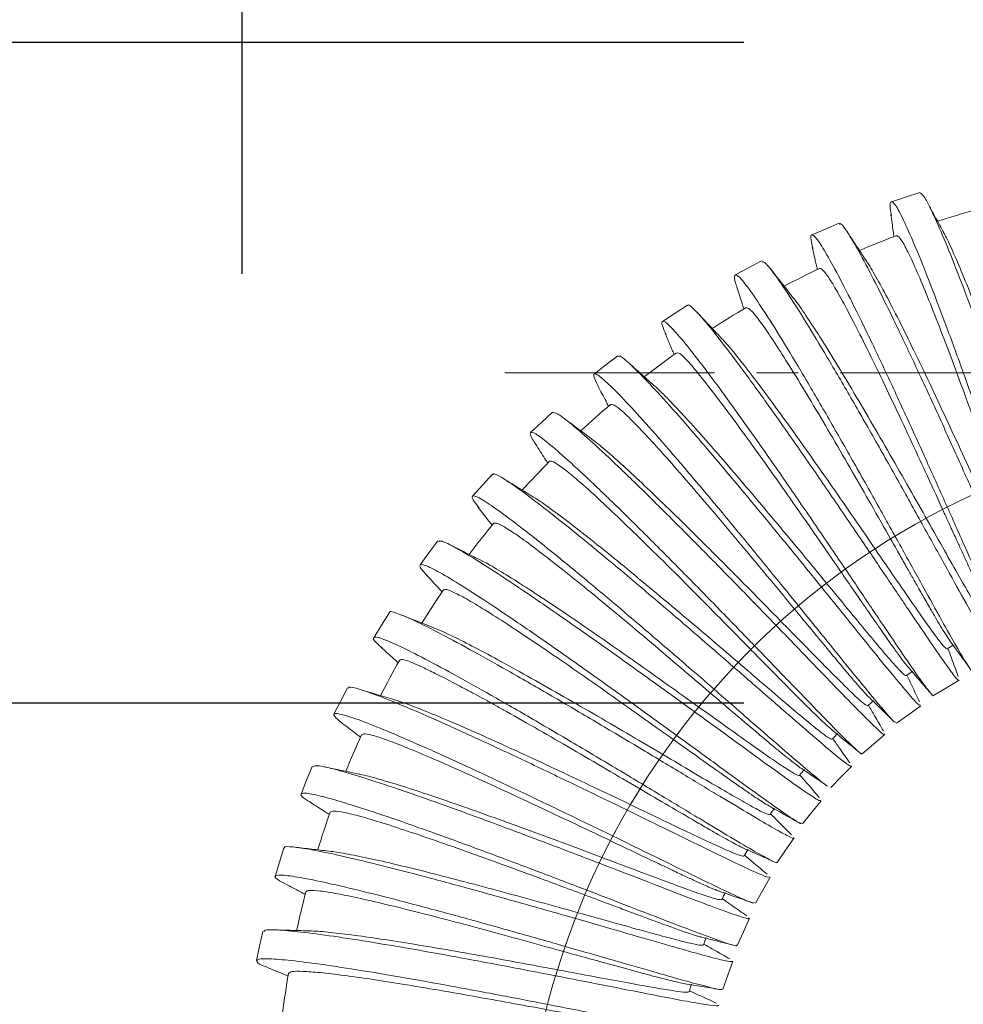
# Model space of a CAD drawing. Units: millimetres. Extents: x 651 to 1472, y -912 to 167.
# Drawn here: x 890 to 947, y -38 to 21 of the extents above; entities that cross this region are included whole.
import ezdxf

# ---------------------------------------------------------------- set-up
doc = ezdxf.new("R2010")
doc.units = ezdxf.units.MM
doc.linetypes.add('CENTERX2', pattern=[20.32, 12.7, -2.54, 2.54, -2.54])
doc.layers.add('DETAIL', color=2, linetype='Continuous')
doc.styles.add('FASTRACK', font='arial.ttf', dxfattribs={"height": 10})
doc.dimstyles.new('fastrack', dxfattribs={"dimscale": 4, "dimtxt": 10, "dimasz": 2.5, "dimexe": 5, "dimexo": 10, "dimgap": 1, "dimtad": 1, "dimtxsty": 'FASTRACK', "dimcen": 2.5, "dimadec": 0, "dimazin": 0, "dimtfac": 1, "dimtmove": 0, "dimatfit": 3, "dimfxl": 1.25, "dimarcsym": 0})

# ---------------------------------------------------------------- blocks, each defined once
blk = doc.blocks.new('*D1')
at = {"color": 0, "linetype": 'Continuous', "lineweight": -2, "transparency": 16777216}
for p, q in [((973.18, 18.491), (973.18, 28.491)), ((970.175, 8.491), (993.18, 8.491)), ((973.18, 8.491), (973.18, -8.491)), ((970.175, -8.491), (993.18, -8.491)), ((973.18, -18.491), (973.18, -126.314))]:
    blk.add_line(p, q, dxfattribs=at)
at = {"color": 0, "linetype": 'Continuous', "transparency": 16777216}
for points in [[(971.513, 18.491), (974.847, 18.491), (973.18, 8.491)], [(971.513, -18.491), (974.847, -18.491), (973.18, -8.491)]]:
    blk.add_solid(points, dxfattribs=at)
at = {"layer": 'Defpoints', "color": 0, "linetype": 'Continuous', "transparency": 16777216}
for p in [(930.175, 8.491), (973.18, 8.491), (930.175, -8.491)]:
    blk.add_point(p, dxfattribs=at)
at = {"color": 0, "linetype": 'Continuous', "lineweight": 13, "transparency": 16777216, "insert": (958.409, -77.402), "char_height": 10, "attachment_point": 2, "rotation": 90, "style": 'FASTRACK'}
blk.add_mtext('%%C19 {\\H0.9x;MIN HOLE}', dxfattribs=at)
blk = doc.blocks.new('*D2')
at = {"color": 0, "lineweight": -2, "transparency": 16777216}
for p, q in [((903.57, 6), (903.57, 163.155)), ((1000.175, 62), (1000.175, 163.155)), ((990.175, 143.155), (913.57, 143.155))]:
    blk.add_line(p, q, dxfattribs=at)
at = {"color": 0, "transparency": 16777216}
for points in [[(913.57, 144.821), (913.57, 141.488), (903.57, 143.155)], [(990.175, 144.821), (990.175, 141.488), (1000.175, 143.155)]]:
    blk.add_solid(points, dxfattribs=at)
at = {"layer": 'Defpoints', "color": 0, "transparency": 16777216}
for p in [(903.57, 143.155), (1000.175, 22), (903.57, -34)]:
    blk.add_point(p, dxfattribs=at)
at = {"color": 0, "lineweight": 13, "transparency": 16777216, "insert": (951.873, 152.26), "char_height": 10, "attachment_point": 5, "style": 'FASTRACK'}
blk.add_mtext('90 MIN', dxfattribs=at)
blk = doc.blocks.new('*D5')
at = {"color": 0, "lineweight": -2, "transparency": 16777216}
for p, q in [((992.175, 23.834), (992.175, 114.15)), ((1000.175, 62), (1000.175, 114.15)), ((982.175, 94.15), (937.463, 94.15)), ((1000.175, 94.15), (992.175, 94.15)), ((1010.175, 94.15), (1020.175, 94.15))]:
    blk.add_line(p, q, dxfattribs=at)
at = {"color": 0, "transparency": 16777216}
for points in [[(982.175, 95.817), (982.175, 92.484), (992.175, 94.15)], [(1010.175, 95.817), (1010.175, 92.484), (1000.175, 94.15)]]:
    blk.add_solid(points, dxfattribs=at)
at = {"layer": 'Defpoints', "color": 0, "transparency": 16777216}
for p in [(992.175, 94.15), (1000.175, 22), (992.175, -16.166)]:
    blk.add_point(p, dxfattribs=at)
at = {"color": 0, "lineweight": 13, "transparency": 16777216, "insert": (954.819, 103.26), "char_height": 10, "attachment_point": 5, "style": 'FASTRACK'}
blk.add_mtext('5-30', dxfattribs=at)
blk = doc.blocks.new('*D6')
at = {"color": 0, "linetype": 'Continuous', "lineweight": -2, "transparency": 16777216}
for p, q in [((933.951, 20), (859.918, 20)), ((879.918, 10), (879.918, -10)), ((933.951, -20), (859.918, -20)), ((879.918, -20), (879.918, -92.181))]:
    blk.add_line(p, q, dxfattribs=at)
at = {"color": 0, "linetype": 'Continuous', "transparency": 16777216}
for points in [[(878.251, 10), (881.585, 10), (879.918, 20)], [(878.251, -10), (881.585, -10), (879.918, -20)]]:
    blk.add_solid(points, dxfattribs=at)
at = {"layer": 'Defpoints', "color": 0, "linetype": 'Continuous', "transparency": 16777216}
for p in [(973.951, 20), (879.918, -20), (973.951, -20)]:
    blk.add_point(p, dxfattribs=at)
at = {"color": 0, "linetype": 'Continuous', "lineweight": 13, "transparency": 16777216, "insert": (862.227, -61.091), "char_height": 10, "attachment_point": 5, "rotation": 90, "style": 'FASTRACK'}
blk.add_mtext('%%C40 MIN \\PHOLE', dxfattribs=at)

msp = doc.modelspace()

# ---------------------------------------------------------------- linework, layer by layer
at = {"color": 0, "linetype": 'CENTERX2', "lineweight": 13}
msp.add_line((919.475, 0), (1088.175, 0), dxfattribs=at)
at = {"layer": 'DETAIL', "color": 0, "lineweight": 13, "flags": 128}
for points in [[(944.609, 10.924), (943.75, 10.644), (942.891, 10.363)], [(939.73, 9.06), (938.898, 8.706), (938.067, 8.351)], [(935.03, 6.778), (934.233, 6.353), (933.436, 5.928)], [(930.547, 4.096), (929.79, 3.603), (929.033, 3.11)], [(926.315, 1.032), (925.603, 0.475), (924.892, -0.082)], [(922.366, -2.387), (921.705, -3.003), (921.045, -3.62)], [(918.729, -6.135), (918.125, -6.807), (917.52, -7.479)], [(915.43, -10.186), (914.887, -10.908), (914.344, -11.63)], [(912.497, -14.51), (912.018, -15.276), (911.54, -16.043)], [(909.952, -19.072), (909.542, -19.878), (909.132, -20.683)], [(945.444, -19.542), (946.223, -19.082), (947.001, -18.621)], [(943.21, -21.219), (943.946, -20.692), (944.682, -20.166)], [(941.131, -23.083), (941.819, -22.495), (942.506, -21.907)], [(907.814, -23.838), (907.475, -24.676), (907.137, -25.514)], [(939.223, -25.121), (939.857, -24.475), (940.49, -23.83)], [(937.5, -27.318), (938.075, -26.62), (938.65, -25.921)], [(935.974, -29.657), (936.486, -28.912), (936.999, -28.166)], [(906.097, -28.771), (905.833, -29.635), (905.569, -30.499)], [(934.657, -32.12), (935.102, -31.332), (935.548, -30.545)], [(933.559, -34.687), (933.934, -33.864), (934.309, -33.041)], [(904.816, -33.836), (904.628, -34.719), (904.44, -35.603)], [(932.688, -37.34), (932.99, -36.487), (933.292, -35.635)]]:
    msp.add_lwpolyline(points, dxfattribs=at)
at = {"layer": 'DETAIL', "color": 0, "lineweight": 13}
for centre, radius, start, end in [((963.57, -46), 58, 105.58141, 107.9561), ((963.57, -46), 58, 110.57194, 112.94585), ((963.57, -46), 58, 115.56188, 117.93572), ((963.57, -46), 58, 120.55137, 122.92601), ((963.57, -46), 58, 125.54125, 127.9163), ((963.57, -46), 58, 130.53161, 132.90623), ((967.57, -50.039), 47, 102.34957, 180), ((963.57, -46), 58, 135.52199, 137.89598), ((963.57, -46), 58, 140.51203, 142.88591), ((963.57, -46), 58, 145.50165, 147.8763), ((963.57, -46), 34, 119.77405, 120.57457), ((963.57, -46), 58, 150.49158, 152.86645), ((963.57, -46), 34, 124.76422, 125.56494), ((963.57, -46), 34, 129.75439, 130.55522), ((963.57, -46), 58, 155.48173, 157.85637), ((963.57, -46), 34, 134.74766, 135.54516), ((963.57, -46), 34, 139.73765, 140.53489), ((963.57, -46), 58, 160.47206, 162.84612), ((963.57, -46), 34, 144.7275, 145.52487), ((963.57, -46), 34, 149.71751, 150.51516), ((963.57, -46), 58, 165.46217, 167.83618), ((963.57, -46), 34, 154.70468, 155.5053), ((963.57, -46), 34, 159.69441, 160.49527), ((963.57, -46), 58, 170.452, 172.82654), ((963.57, -46), 34, 164.68771, 165.48514)]:
    msp.add_arc(centre, radius, start, end, dxfattribs=at)
for points, knots in [([(954.609, -15.216), (954.606, -15.235), (954.594, -15.34), (954.391, -14.887), (953.987, -13.837), (953.394, -12.158), (952.646, -9.992), (951.769, -7.44), (950.795, -4.625), (949.767, -1.692), (948.726, 1.217), (947.716, 3.958), (946.785, 6.391), (945.968, 8.408), (945.312, 9.881), (944.825, 10.804), (944.675, 10.875), (944.601, 10.91)], [0, 0, 0, 0, 0.0157, 0.08615, 0.156597, 0.227043, 0.297489, 0.367939, 0.438395, 0.508858, 0.579331, 0.649816, 0.720314, 0.790823, 0.861345, 0.931876, 1, 1, 1, 1]), ([(952.877, -15.701), (952.875, -15.72), (952.864, -15.826), (952.662, -15.377), (952.26, -14.333), (951.668, -12.659), (950.922, -10.499), (950.046, -7.952), (949.074, -5.142), (948.047, -2.213), (947.007, 0.69), (946, 3.427), (945.07, 5.855), (944.256, 7.864), (943.598, 9.341), (943.118, 10.236), (942.856, 10.446), (942.778, 10.202), (942.865, 9.667), (942.891, 9.507)], [0, 0, 0, 0, 0.01375, 0.077692, 0.141607, 0.205498, 0.269371, 0.333233, 0.397089, 0.460948, 0.524816, 0.588701, 0.652609, 0.716545, 0.780511, 0.844509, 0.908538, 0.972598, 1, 1, 1, 1]), ([(946.071, 8.471), (945.905, 8.776), (945.574, 9.387), (945.241, 10.003), (945.075, 10.311)], [0, 0, 0, 0, 0.498974, 1, 1, 1, 1]), ([(942.862, 9.601), (942.91, 9.254), (942.973, 8.8), (943.034, 8.35), (943.048, 8.245)], [0, 0, 0, 0, 0.767218, 1, 1, 1, 1]), ([(951.97, -16.124), (951.934, -16.108), (951.857, -16.074), (951.443, -15.25), (950.801, -13.864), (949.938, -11.94), (948.901, -9.607), (947.726, -6.969), (946.466, -4.164), (945.173, -1.33), (943.904, 1.393), (942.717, 3.867), (941.666, 5.973), (940.793, 7.61), (940.158, 8.656), (939.806, 9.117), (939.761, 9.011), (939.75, 8.984)], [0, 0, 0, 0, 0.059195, 0.129637, 0.200077, 0.270516, 0.340958, 0.411405, 0.481859, 0.552322, 0.622796, 0.693282, 0.763781, 0.834292, 0.904814, 0.975344, 1, 1, 1, 1]), ([(950.147, -16.613), (950.146, -16.612), (950.089, -16.555), (949.751, -15.856), (949.128, -14.522), (948.263, -12.59), (947.229, -10.265), (946.056, -7.631), (944.798, -4.831), (943.506, -2.002), (942.24, 0.716), (941.055, 3.185), (940.004, 5.288), (939.138, 6.91), (938.49, 7.988), (938.102, 8.432), (937.959, 8.324), (938.076, 7.776), (938.128, 7.531)], [0, 0, 0, 0, 0.001435, 0.068872, 0.136283, 0.203673, 0.271047, 0.338413, 0.405778, 0.473151, 0.540539, 0.607949, 0.675385, 0.742853, 0.810354, 0.877889, 0.945457, 1, 1, 1, 1]), ([(941.398, 6.744), (941.206, 7.035), (940.821, 7.618), (940.434, 8.204), (940.241, 8.498)], [0, 0, 0, 0, 0.498892, 1, 1, 1, 1]), ([(954.424, -13.253), (954.382, -13.219), (954.299, -13.149), (954.014, -12.488), (953.617, -11.449), (953.103, -10.032), (952.489, -8.305), (951.792, -6.333), (951.033, -4.195), (950.236, -1.975), (949.428, 0.242), (948.633, 2.368), (947.88, 4.319), (947.191, 6.03), (946.604, 7.385), (946.227, 8.201), (946.091, 8.425), (946.072, 8.456)], [0, 0, 0, 0, 0.070562, 0.141125, 0.211691, 0.282262, 0.352838, 0.423422, 0.494014, 0.564616, 0.635228, 0.70585, 0.776482, 0.847124, 0.917775, 0.988433, 1, 1, 1, 1]), ([(947.849, -2.719), (947.566, -1.941), (947.003, -0.396), (946.182, 1.796), (945.422, 3.761), (944.746, 5.429), (944.173, 6.751), (943.717, 7.682), (943.375, 8.244), (943.251, 8.282), (943.19, 8.301)], [0, 0, 0, 0, 0.132113, 0.262174, 0.390191, 0.516174, 0.640134, 0.762084, 0.882036, 1, 1, 1, 1]), ([(938.104, 7.594), (938.181, 7.253), (938.283, 6.805), (938.384, 6.36), (938.408, 6.254)], [0, 0, 0, 0, 0.761637, 1, 1, 1, 1]), ([(949.398, -17.212), (949.393, -17.236), (949.377, -17.313), (949.032, -16.781), (948.385, -15.683), (947.452, -14.019), (946.294, -11.929), (944.949, -9.5), (943.481, -6.862), (941.952, -4.145), (940.43, -1.484), (938.985, 0.984), (937.681, 3.143), (936.579, 4.881), (935.738, 6.098), (935.202, 6.754), (935.096, 6.726), (935.051, 6.714)], [0, 0, 0, 0, 0.031905, 0.102338, 0.172767, 0.243196, 0.313626, 0.38406, 0.4545, 0.524949, 0.595408, 0.665879, 0.736362, 0.806858, 0.877365, 0.947882, 1, 1, 1, 1]), ([(951.61, -14.173), (951.566, -14.142), (951.477, -14.08), (951.136, -13.446), (950.649, -12.445), (950.014, -11.079), (949.252, -9.412), (948.386, -7.508), (947.445, -5.444), (946.458, -3.301), (945.459, -1.164), (944.482, 0.886), (943.563, 2.763), (942.727, 4.408), (942.024, 5.707), (941.578, 6.488), (941.423, 6.699), (941.401, 6.729)], [0, 0, 0, 0, 0.070549, 0.141099, 0.211652, 0.28221, 0.352774, 0.423344, 0.493924, 0.564512, 0.635111, 0.70572, 0.77634, 0.846969, 0.917607, 0.988251, 1, 1, 1, 1]), ([(936.886, 4.626), (936.67, 4.899), (936.236, 5.445), (935.8, 5.995), (935.582, 6.271)], [0, 0, 0, 0, 0.498917, 1, 1, 1, 1]), ([(944.156, -4.277), (943.81, -3.535), (943.122, -2.059), (942.119, 0.039), (941.192, 1.93), (940.369, 3.542), (939.675, 4.826), (939.132, 5.733), (938.735, 6.278), (938.607, 6.308), (938.544, 6.323)], [0, 0, 0, 0, 0.130369, 0.2591843, 0.386454, 0.5121882, 0.6363981, 0.7590957, 0.8802928, 1, 1, 1, 1]), ([(947.777, -17.989), (947.773, -18.013), (947.758, -18.091), (947.415, -17.564), (946.771, -16.472), (945.84, -14.813), (944.684, -12.728), (943.342, -10.303), (941.877, -7.67), (940.349, -4.958), (938.83, -2.302), (937.387, 0.162), (936.086, 2.316), (934.988, 4.046), (934.143, 5.272), (933.584, 5.936), (933.366, 5.954), (933.37, 5.66), (933.536, 5.205), (933.561, 5.137)], [0, 0, 0, 0, 0.028494, 0.092517, 0.156514, 0.220488, 0.284446, 0.348393, 0.412336, 0.476284, 0.540243, 0.60422, 0.668221, 0.732251, 0.796311, 0.860404, 0.924528, 0.988682, 1, 1, 1, 1]), ([(933.533, 5.194), (933.64, 4.86), (933.782, 4.417), (933.923, 3.976), (933.958, 3.867)], [0, 0, 0, 0, 0.753217, 1, 1, 1, 1]), ([(946.981, -18.61), (946.983, -18.617), (947.01, -18.732), (946.737, -18.402), (946.142, -17.601), (945.179, -16.203), (943.943, -14.375), (942.466, -12.18), (940.822, -9.744), (939.078, -7.183), (937.316, -4.627), (935.617, -2.209), (934.055, -0.041), (932.711, 1.754), (931.629, 3.116), (930.912, 3.894), (930.556, 4.201), (930.558, 4.072), (930.558, 4.057)], [0, 0, 0, 0, 0.004414, 0.074849, 0.145281, 0.215711, 0.286142, 0.356575, 0.427014, 0.49746, 0.567916, 0.638383, 0.708863, 0.779355, 0.849859, 0.920374, 0.990897, 1, 1, 1, 1]), ([(948.888, -15.334), (948.84, -15.307), (948.746, -15.253), (948.351, -14.651), (947.779, -13.696), (947.028, -12.39), (946.124, -10.796), (945.096, -8.975), (943.978, -7.001), (942.809, -4.951), (941.628, -2.909), (940.477, -0.952), (939.397, 0.838), (938.422, 2.404), (937.608, 3.638), (937.093, 4.38), (936.918, 4.578), (936.892, 4.609)], [0, 0, 0, 0, 0.070475, 0.140952, 0.211432, 0.281916, 0.352407, 0.422904, 0.49341, 0.563925, 0.63445, 0.704986, 0.775532, 0.846088, 0.916652, 0.987223, 1, 1, 1, 1]), ([(932.577, 2.12), (932.338, 2.372), (931.859, 2.878), (931.379, 3.387), (931.138, 3.642)], [0, 0, 0, 0, 0.498964, 1, 1, 1, 1]), ([(940.543, -6.023), (940.141, -5.326), (939.34, -3.939), (938.176, -1.969), (937.1, -0.189), (936.148, 1.333), (935.348, 2.547), (934.727, 3.405), (934.282, 3.918), (934.153, 3.938), (934.088, 3.948)], [0, 0, 0, 0, 0.128928, 0.256713, 0.383366, 0.508895, 0.633311, 0.756627, 0.878853, 1, 1, 1, 1]), ([(945.435, -19.527), (945.436, -19.533), (945.464, -19.648), (945.193, -19.321), (944.601, -18.526), (943.641, -17.132), (942.408, -15.309), (940.934, -13.119), (939.292, -10.686), (937.551, -8.13), (935.792, -5.579), (934.095, -3.165), (932.538, -1.003), (931.194, 0.792), (930.124, 2.136), (929.377, 2.959), (929.001, 3.2), (928.95, 2.987), (929.167, 2.485), (929.245, 2.304)], [0, 0, 0, 0, 0.003496, 0.067535, 0.131546, 0.195532, 0.2595, 0.323454, 0.387402, 0.451352, 0.51531, 0.579284, 0.643279, 0.707302, 0.771354, 0.835439, 0.899556, 0.963703, 1, 1, 1, 1]), ([(929.193, 2.388), (929.329, 2.064), (929.51, 1.635), (929.689, 1.207), (929.733, 1.102)], [0, 0, 0, 0, 0.755018, 1, 1, 1, 1]), ([(946.276, -16.727), (946.227, -16.704), (946.128, -16.659), (945.682, -16.094), (945.029, -15.192), (944.167, -13.956), (943.128, -12.447), (941.946, -10.722), (940.66, -8.853), (939.317, -6.913), (937.963, -4.981), (936.646, -3.132), (935.415, -1.442), (934.307, 0.033), (933.389, 1.192), (932.809, 1.888), (932.616, 2.072), (932.585, 2.102)], [0, 0, 0, 0, 0.070416, 0.140834, 0.211255, 0.28168, 0.352111, 0.42255, 0.492996, 0.563452, 0.633919, 0.704395, 0.774882, 0.845379, 0.915884, 0.986396, 1, 1, 1, 1]), ([(937.122, -8.134), (936.665, -7.481), (935.761, -6.19), (934.462, -4.369), (933.417, -2.938), (932.591, -1.833), (931.772, -0.758), (930.973, 0.249), (930.359, 0.933), (930.015, 1.226), (929.905, 1.204), (929.856, 1.194)], [0, 0, 0, 0, 0.128095, 0.253378, 0.375855, 0.451716, 0.533644, 0.681537, 0.808568, 0.914721, 1, 1, 1, 1]), ([(944.629, -20.112), (944.61, -20.124), (944.564, -20.154), (944.037, -19.573), (943.117, -18.479), (941.841, -16.913), (940.275, -14.975), (938.49, -12.766), (936.561, -10.396), (934.58, -7.987), (932.637, -5.661), (930.82, -3.531), (929.221, -1.714), (927.9, -0.282), (926.953, 0.648), (926.418, 1.084), (926.373, 0.99), (926.358, 0.958)], [0, 0, 0, 0, 0.047371, 0.117803, 0.188233, 0.258663, 0.329095, 0.399531, 0.469973, 0.540425, 0.610888, 0.681362, 0.751849, 0.822348, 0.892859, 0.963378, 1, 1, 1, 1]), ([(928.513, -0.762), (928.24, -0.52), (927.744, -0.08), (927.247, 0.361), (927.024, 0.56)], [0, 0, 0, 0, 0.550593, 1, 1, 1, 1]), ([(943.166, -21.157), (943.149, -21.17), (943.105, -21.202), (942.582, -20.625), (941.665, -19.536), (940.392, -17.974), (938.83, -16.041), (937.047, -13.837), (935.121, -11.471), (933.143, -9.066), (931.204, -6.744), (929.391, -4.619), (927.793, -2.804), (926.48, -1.383), (925.518, -0.434), (924.954, -0.008), (924.784, -0.088), (925.019, -0.578), (925.134, -0.818)], [0, 0, 0, 0, 0.042543, 0.106547, 0.170525, 0.234482, 0.298423, 0.362356, 0.426286, 0.490223, 0.554173, 0.618142, 0.682136, 0.746159, 0.810214, 0.8743, 0.938419, 1, 1, 1, 1]), ([(925.12, -0.796), (925.283, -1.107), (925.499, -1.516), (925.712, -1.922), (925.764, -2.02)], [0, 0, 0, 0, 0.7609093, 1, 1, 1, 1]), ([(943.795, -18.342), (943.744, -18.324), (943.642, -18.287), (943.149, -17.763), (942.42, -16.922), (941.453, -15.766), (940.287, -14.352), (938.959, -12.737), (937.516, -10.986), (936.009, -9.171), (934.492, -7.364), (933.019, -5.636), (931.646, -4.06), (930.414, -2.687), (929.398, -1.613), (928.761, -0.97), (928.554, -0.804), (928.521, -0.778)], [0, 0, 0, 0, 0.070445, 0.140892, 0.211342, 0.281796, 0.352256, 0.422723, 0.493198, 0.563683, 0.634178, 0.704684, 0.7752, 0.845725, 0.916259, 0.9868, 1, 1, 1, 1]), ([(933.964, -10.62), (933.418, -9.968), (932.338, -8.68), (930.797, -6.876), (929.412, -5.29), (928.226, -3.975), (927.266, -2.963), (926.552, -2.281), (926.066, -1.901), (925.94, -1.912), (925.878, -1.917)], [0, 0, 0, 0, 0.1363, 0.269353, 0.399164, 0.525745, 0.649107, 0.769261, 0.886221, 1, 1, 1, 1]), ([(942.452, -21.862), (942.458, -21.883), (942.484, -21.979), (942.086, -21.63), (941.248, -20.816), (939.98, -19.519), (938.369, -17.85), (936.482, -15.891), (934.403, -13.741), (932.23, -11.514), (930.063, -9.321), (928, -7.273), (926.145, -5.478), (924.573, -4.017), (923.382, -2.987), (922.59, -2.393), (922.445, -2.409), (922.376, -2.416)], [0, 0, 0, 0, 0.019985, 0.090431, 0.160875, 0.231318, 0.301761, 0.372208, 0.442661, 0.513121, 0.583592, 0.654075, 0.72457, 0.795077, 0.865596, 0.936125, 1, 1, 1, 1]), ([(924.725, -3.994), (924.447, -3.787), (923.889, -3.373), (923.328, -2.955), (923.047, -2.746)], [0, 0, 0, 0, 0.498988, 1, 1, 1, 1]), ([(941.087, -23.031), (941.093, -23.052), (941.121, -23.149), (940.726, -22.803), (939.892, -21.994), (938.627, -20.701), (937.02, -19.036), (935.137, -17.081), (933.061, -14.936), (930.892, -12.712), (928.728, -10.523), (926.669, -8.479), (924.817, -6.688), (923.251, -5.233), (922.056, -4.199), (921.269, -3.618), (920.974, -3.572), (921.022, -3.837), (921.322, -4.275), (921.403, -4.392)], [0, 0, 0, 0, 0.017639, 0.081585, 0.145504, 0.2094, 0.273277, 0.337143, 0.401005, 0.46487, 0.528745, 0.592637, 0.656552, 0.720494, 0.784468, 0.848473, 0.91251, 0.976577, 1, 1, 1, 1]), ([(941.464, -20.167), (941.412, -20.154), (941.307, -20.126), (940.77, -19.647), (939.971, -18.872), (938.907, -17.804), (937.622, -16.497), (936.159, -15.004), (934.569, -13.385), (932.91, -11.708), (931.241, -10.039), (929.624, -8.447), (928.118, -6.996), (926.772, -5.735), (925.667, -4.754), (924.981, -4.173), (924.764, -4.027), (924.733, -4.007)], [0, 0, 0, 0, 0.070554, 0.14111, 0.211668, 0.282231, 0.3528, 0.423376, 0.49396, 0.564554, 0.635158, 0.705773, 0.776398, 0.847032, 0.917675, 0.988325, 1, 1, 1, 1]), ([(921.34, -4.322), (921.53, -4.617), (921.778, -5.002), (922.024, -5.385), (922.082, -5.475)], [0, 0, 0, 0, 0.7670529, 1, 1, 1, 1]), ([(944.156, -4.277), (944.465, -4.944), (945.132, -6.385), (945.922, -8.112), (946.509, -9.397), (946.866, -10.178), (947.193, -10.891), (947.469, -11.494), (947.711, -12.02), (947.907, -12.443), (948.088, -12.831), (948.256, -13.186), (948.553, -13.809), (948.878, -14.473), (949.036, -14.744), (949.1, -14.851)], [0, 0, 0, 0, 0.13652, 0.294644, 0.365028, 0.426676, 0.479586, 0.542553, 0.585858, 0.627736, 0.668881, 0.709295, 0.748978, 0.900149, 1, 1, 1, 1]), ([(931.074, -13.405), (930.485, -12.815), (929.317, -11.645), (927.64, -9.997), (926.118, -8.532), (924.801, -7.304), (923.725, -6.349), (922.922, -5.699), (922.378, -5.337), (922.25, -5.354), (922.186, -5.363)], [0, 0, 0, 0, 0.132738, 0.263246, 0.391531, 0.517603, 0.641474, 0.763156, 0.882661, 1, 1, 1, 1]), ([(940.46, -23.817), (940.411, -23.81), (940.307, -23.795), (939.545, -23.188), (938.35, -22.176), (936.733, -20.775), (934.791, -19.081), (932.601, -17.175), (930.269, -15.16), (927.902, -13.138), (925.611, -11.213), (923.506, -9.485), (921.684, -8.04), (920.227, -6.946), (919.241, -6.295), (918.756, -6.046), (918.77, -6.165), (918.773, -6.191)], [0, 0, 0, 0, 0.063455, 0.133899, 0.204342, 0.274784, 0.345229, 0.415679, 0.486137, 0.556603, 0.627081, 0.697571, 0.768073, 0.838588, 0.909113, 0.979647, 1, 1, 1, 1]), ([(921.219, -7.532), (920.922, -7.349), (920.327, -6.983), (919.729, -6.614), (919.43, -6.429)], [0, 0, 0, 0, 0.49888, 1, 1, 1, 1]), ([(940.543, -6.023), (940.913, -6.667), (941.71, -8.057), (942.663, -9.737), (943.376, -10.994), (943.813, -11.764), (944.204, -12.453), (944.524, -13.018), (944.805, -13.51), (945.033, -13.908), (945.25, -14.283), (945.451, -14.627), (945.805, -15.229), (946.188, -15.866), (946.37, -16.122), (946.442, -16.223)], [0, 0, 0, 0, 0.137025, 0.295462, 0.36837, 0.431524, 0.484923, 0.546712, 0.586546, 0.628623, 0.669939, 0.710495, 0.750291, 0.901631, 1, 1, 1, 1]), ([(938.991, -25.005), (938.984, -25.002), (938.897, -24.967), (938.269, -24.453), (937.111, -23.477), (935.49, -22.07), (933.554, -20.383), (931.366, -18.479), (929.039, -16.468), (926.676, -14.45), (924.388, -12.529), (922.288, -10.805), (920.468, -9.361), (919.023, -8.279), (918.008, -7.602), (917.502, -7.392), (917.443, -7.568), (917.785, -8.015), (917.931, -8.206)], [0, 0, 0, 0, 0.005581, 0.073002, 0.140396, 0.207769, 0.275127, 0.342477, 0.409827, 0.477185, 0.544559, 0.611954, 0.679377, 0.746831, 0.814319, 0.881841, 0.949395, 1, 1, 1, 1]), ([(939.301, -22.188), (939.248, -22.179), (939.141, -22.16), (938.564, -21.73), (937.7, -21.027), (936.548, -20.056), (935.154, -18.866), (933.566, -17.505), (931.842, -16.031), (930.043, -14.505), (928.236, -12.988), (926.486, -11.542), (924.86, -10.227), (923.409, -9.089), (922.224, -8.207), (921.49, -7.688), (921.26, -7.562), (921.228, -7.544)], [0, 0, 0, 0, 0.070556, 0.141114, 0.211674, 0.282239, 0.35281, 0.423388, 0.493975, 0.564571, 0.635177, 0.705793, 0.77642, 0.847056, 0.917701, 0.988353, 1, 1, 1, 1]), ([(917.874, -8.152), (918.089, -8.429), (918.369, -8.791), (918.648, -9.151), (918.714, -9.237)], [0, 0, 0, 0, 0.763346, 1, 1, 1, 1]), ([(937.122, -8.134), (937.54, -8.734), (938.455, -10.048), (939.589, -11.695), (940.469, -12.973), (941.029, -13.786), (941.454, -14.402), (941.773, -14.864), (942.072, -15.298), (942.376, -15.734), (942.684, -16.173), (942.953, -16.553), (943.186, -16.878), (943.386, -17.153), (943.632, -17.485), (943.829, -17.742), (943.913, -17.832), (943.93, -17.85)], [0, 0, 0, 0, 0.13421, 0.293949, 0.378631, 0.4494, 0.506252, 0.549181, 0.584753, 0.639476, 0.691692, 0.741402, 0.788604, 0.833301, 0.875491, 0.975385, 1, 1, 1, 1]), ([(928.362, -16.355), (927.734, -15.827), (926.487, -14.778), (924.691, -13.298), (923.053, -11.975), (921.629, -10.862), (920.461, -9.993), (919.588, -9.402), (919, -9.077), (918.872, -9.104), (918.808, -9.117)], [0, 0, 0, 0, 0.130617, 0.259609, 0.386985, 0.512755, 0.636929, 0.75952, 0.88054, 1, 1, 1, 1]), ([(938.576, -25.877), (938.578, -25.9), (938.584, -25.969), (938.013, -25.608), (936.932, -24.86), (935.357, -23.726), (933.404, -22.303), (931.145, -20.656), (928.693, -18.879), (926.158, -17.061), (923.661, -15.296), (921.323, -13.679), (919.25, -12.288), (917.542, -11.196), (916.297, -10.472), (915.574, -10.129), (915.509, -10.209), (915.483, -10.242)], [0, 0, 0, 0, 0.03623, 0.106663, 0.177094, 0.247523, 0.317954, 0.388389, 0.458831, 0.529281, 0.599742, 0.670214, 0.740699, 0.811196, 0.881705, 0.952223, 1, 1, 1, 1]), ([(918.023, -11.356), (917.712, -11.2), (917.087, -10.887), (916.46, -10.572), (916.146, -10.414)], [0, 0, 0, 0, 0.498915, 1, 1, 1, 1]), ([(933.964, -10.62), (934.424, -11.172), (935.443, -12.394), (936.71, -13.927), (937.698, -15.125), (938.325, -15.884), (938.8, -16.459), (939.156, -16.89), (939.49, -17.293), (939.827, -17.696), (940.169, -18.104), (940.47, -18.458), (940.73, -18.762), (940.954, -19.019), (941.228, -19.327), (941.448, -19.569), (941.541, -19.652), (941.562, -19.671)], [0, 0, 0, 0, 0.131953, 0.292394, 0.377098, 0.447856, 0.50466, 0.547505, 0.582911, 0.637094, 0.688965, 0.738527, 0.785779, 0.830721, 0.873354, 0.972316, 1, 1, 1, 1]), ([(937.434, -27.264), (937.437, -27.287), (937.444, -27.357), (936.878, -27), (935.801, -26.256), (934.231, -25.125), (932.282, -23.706), (930.027, -22.062), (927.579, -20.288), (925.049, -18.473), (922.556, -16.712), (920.222, -15.098), (918.153, -13.71), (916.453, -12.624), (915.199, -11.893), (914.443, -11.551), (914.276, -11.655), (914.413, -11.922), (914.745, -12.253), (914.78, -12.287)], [0, 0, 0, 0, 0.032426, 0.096442, 0.160433, 0.224402, 0.288353, 0.352295, 0.416234, 0.480178, 0.544133, 0.608107, 0.672105, 0.736132, 0.80019, 0.86428, 0.928402, 0.992552, 1, 1, 1, 1]), ([(937.322, -24.389), (937.268, -24.385), (937.16, -24.376), (936.548, -23.997), (935.626, -23.372), (934.394, -22.505), (932.902, -21.44), (931.202, -20.223), (929.356, -18.905), (927.431, -17.54), (925.498, -16.186), (923.629, -14.898), (921.895, -13.73), (920.351, -12.722), (919.093, -11.946), (918.313, -11.491), (918.071, -11.385), (918.035, -11.369)], [0, 0, 0, 0, 0.070488, 0.140978, 0.211471, 0.281969, 0.352472, 0.422982, 0.493501, 0.564029, 0.634568, 0.705116, 0.775675, 0.846244, 0.916821, 0.987406, 1, 1, 1, 1]), ([(914.742, -12.256), (914.98, -12.513), (915.296, -12.854), (915.609, -13.194), (915.686, -13.278)], [0, 0, 0, 0, 0.753823, 1, 1, 1, 1]), ([(925.782, -19.435), (925.125, -18.974), (923.818, -18.058), (921.939, -16.767), (920.221, -15.613), (918.723, -14.64), (917.493, -13.882), (916.573, -13.37), (915.957, -13.095), (915.832, -13.132), (915.77, -13.15)], [0, 0, 0, 0, 0.128973, 0.256792, 0.383464, 0.509, 0.63341, 0.756706, 0.878899, 1, 1, 1, 1]), ([(931.074, -13.405), (931.625, -13.966), (932.729, -15.089), (934.147, -16.527), (935.307, -17.701), (936.231, -18.634), (937.239, -19.654), (938.21, -20.622), (938.981, -21.364), (939.237, -21.579), (939.346, -21.67)], [0, 0, 0, 0, 0.145687, 0.291374, 0.388585, 0.485795, 0.583021, 0.740788, 0.890438, 1, 1, 1, 1]), ([(936.961, -28.155), (936.968, -28.165), (937.038, -28.258), (936.628, -28.061), (935.713, -27.561), (934.222, -26.681), (932.305, -25.529), (930.022, -24.151), (927.49, -22.628), (924.824, -21.04), (922.152, -19.47), (919.602, -18.003), (917.29, -16.709), (915.339, -15.665), (913.811, -14.905), (912.872, -14.527), (912.444, -14.41), (912.505, -14.525), (912.509, -14.532)], [0, 0, 0, 0, 0.008745, 0.079181, 0.149612, 0.220042, 0.290473, 0.360907, 0.431346, 0.501793, 0.572249, 0.642717, 0.713198, 0.783691, 0.854196, 0.924711, 0.995234, 1, 1, 1, 1]), ([(915.172, -15.445), (914.849, -15.317), (914.201, -15.061), (913.55, -14.802), (913.224, -14.672)], [0, 0, 0, 0, 0.498953, 1, 1, 1, 1]), ([(935.542, -26.754), (935.487, -26.755), (935.379, -26.755), (934.736, -26.431), (933.764, -25.889), (932.461, -25.132), (930.882, -24.201), (929.082, -23.136), (927.128, -21.984), (925.092, -20.792), (923.049, -19.611), (921.075, -18.49), (919.246, -17.477), (917.62, -16.608), (916.299, -15.944), (915.479, -15.557), (915.227, -15.472), (915.186, -15.458)], [0, 0, 0, 0, 0.070422, 0.140845, 0.211271, 0.281701, 0.352137, 0.422581, 0.493033, 0.563494, 0.633965, 0.704447, 0.774939, 0.845441, 0.915952, 0.986469, 1, 1, 1, 1]), ([(935.946, -29.638), (935.953, -29.647), (936.023, -29.74), (935.617, -29.545), (934.707, -29.048), (933.22, -28.171), (931.308, -27.022), (929.029, -25.647), (926.502, -24.128), (923.841, -22.542), (921.173, -20.975), (918.627, -19.51), (916.321, -18.22), (914.37, -17.177), (912.862, -16.429), (911.871, -16.019), (911.466, -15.983), (911.531, -16.207), (911.937, -16.564), (912.073, -16.684)], [0, 0, 0, 0, 0.007435, 0.071474, 0.135485, 0.199472, 0.26344, 0.327396, 0.391345, 0.455297, 0.519258, 0.583234, 0.647233, 0.711259, 0.775315, 0.839404, 0.903524, 0.967674, 1, 1, 1, 1]), ([(911.989, -16.629), (912.249, -16.865), (912.594, -17.178), (912.937, -17.49), (913.021, -17.567)], [0, 0, 0, 0, 0.754236, 1, 1, 1, 1]), ([(928.362, -16.355), (928.96, -16.867), (930.157, -17.889), (931.887, -19.361), (933.483, -20.716), (934.672, -21.725), (935.512, -22.434), (936.258, -23.052), (936.929, -23.595), (937.201, -23.785), (937.315, -23.864)], [0, 0, 0, 0, 0.145931, 0.291861, 0.43779, 0.583719, 0.664065, 0.742306, 0.892288, 1, 1, 1, 1]), ([(946.406, -16.189), (946.613, -16.475), (947.029, -17.047), (947.442, -17.618), (947.649, -17.904)], [0, 0, 0, 0, 0.498613, 1, 1, 1, 1]), ([(946.942, -18.388), (946.805, -18.017), (946.597, -17.455), (946.39, -16.892), (946.32, -16.701)], [0, 0, 0, 0, 0.660675, 1, 1, 1, 1]), ([(923.568, -22.796), (922.881, -22.398), (921.518, -21.61), (919.992, -20.746), (918.971, -20.178), (918.383, -19.853), (917.82, -19.545), (917.282, -19.255), (916.771, -18.983), (916.068, -18.615), (915.271, -18.209), (914.501, -17.834), (913.952, -17.586), (913.493, -17.408), (913.205, -17.33), (913.125, -17.403), (913.094, -17.432)], [0, 0, 0, 0, 0.127982, 0.253912, 0.295492, 0.336844, 0.377969, 0.418867, 0.459538, 0.499983, 0.595977, 0.682409, 0.759277, 0.826577, 0.932382, 1, 1, 1, 1]), ([(943.88, -17.797), (944.11, -18.063), (944.573, -18.595), (945.033, -19.127), (945.264, -19.393)], [0, 0, 0, 0, 0.498713, 1, 1, 1, 1]), ([(944.603, -19.939), (944.452, -19.62), (944.197, -19.079), (943.942, -18.535), (943.837, -18.313)], [0, 0, 0, 0, 0.590272, 1, 1, 1, 1]), ([(935.483, -30.523), (935.463, -30.539), (935.415, -30.577), (934.649, -30.251), (933.318, -29.629), (931.473, -28.733), (929.214, -27.625), (926.647, -26.369), (923.891, -25.03), (921.079, -23.683), (918.345, -22.4), (915.816, -21.245), (913.622, -20.285), (911.849, -19.56), (910.635, -19.136), (910.003, -18.981), (910.017, -19.089), (910.022, -19.123)], [0, 0, 0, 0, 0.051706, 0.122137, 0.192567, 0.262995, 0.333427, 0.403862, 0.474305, 0.544756, 0.615219, 0.685693, 0.75618, 0.826679, 0.897189, 0.967709, 1, 1, 1, 1]), ([(912.7, -19.772), (912.325, -19.66), (911.669, -19.464), (911.01, -19.266), (910.726, -19.181)], [0, 0, 0, 0, 0.569709, 1, 1, 1, 1]), ([(925.782, -19.435), (926.429, -19.896), (927.722, -20.819), (929.596, -22.151), (931.327, -23.379), (932.622, -24.297), (933.538, -24.942), (934.35, -25.504), (935.074, -25.993), (935.363, -26.159), (935.483, -26.228)], [0, 0, 0, 0, 0.145955, 0.291909, 0.437862, 0.583815, 0.664892, 0.743658, 0.894069, 1, 1, 1, 1]), ([(941.508, -19.623), (941.761, -19.868), (942.268, -20.358), (942.772, -20.847), (943.025, -21.092)], [0, 0, 0, 0, 0.498734, 1, 1, 1, 1]), ([(933.974, -29.265), (933.92, -29.27), (933.812, -29.28), (933.143, -29.013), (932.128, -28.558), (930.763, -27.917), (929.11, -27.127), (927.224, -26.223), (925.177, -25.245), (923.045, -24.234), (920.908, -23.236), (918.843, -22.291), (916.933, -21.441), (915.238, -20.716), (913.863, -20.17), (913.014, -19.856), (912.755, -19.793), (912.714, -19.783)], [0, 0, 0, 0, 0.070431, 0.140864, 0.211299, 0.281739, 0.352185, 0.422638, 0.4931, 0.563571, 0.634052, 0.704543, 0.775045, 0.845557, 0.916077, 0.986603, 1, 1, 1, 1]), ([(942.411, -21.693), (942.233, -21.388), (941.931, -20.87), (941.628, -20.348), (941.504, -20.134)], [0, 0, 0, 0, 0.588821, 1, 1, 1, 1]), ([(934.598, -32.086), (934.579, -32.103), (934.533, -32.142), (933.774, -31.819), (932.448, -31.199), (930.608, -30.306), (928.353, -29.201), (925.791, -27.947), (923.04, -26.611), (920.232, -25.267), (917.503, -23.986), (914.979, -22.834), (912.788, -21.875), (911.028, -21.156), (909.789, -20.72), (909.136, -20.591), (909.049, -20.748), (909.475, -21.092), (909.677, -21.256)], [0, 0, 0, 0, 0.046486, 0.110491, 0.17447, 0.238429, 0.302372, 0.366307, 0.430241, 0.494181, 0.558134, 0.622108, 0.686106, 0.750134, 0.814194, 0.878285, 0.942408, 1, 1, 1, 1]), ([(909.638, -21.233), (909.918, -21.446), (910.286, -21.726), (910.652, -22.005), (910.74, -22.072)], [0, 0, 0, 0, 0.7602058, 1, 1, 1, 1]), ([(921.758, -26.39), (920.984, -26.028), (919.455, -25.312), (917.294, -24.326), (915.374, -23.474), (913.755, -22.787), (912.472, -22.282), (911.551, -21.971), (910.962, -21.836), (910.854, -21.9), (910.8, -21.931)], [0, 0, 0, 0, 0.137403, 0.271244, 0.401528, 0.528267, 0.65147, 0.771152, 0.887324, 1, 1, 1, 1]), ([(939.297, -21.643), (939.571, -21.865), (940.12, -22.31), (940.666, -22.754), (940.94, -22.977)], [0, 0, 0, 0, 0.498642, 1, 1, 1, 1]), ([(940.38, -23.63), (940.176, -23.342), (939.829, -22.85), (939.481, -22.356), (939.338, -22.152)], [0, 0, 0, 0, 0.5866124, 1, 1, 1, 1]), ([(923.568, -22.796), (924.254, -23.2), (925.627, -24.01), (927.618, -25.178), (929.458, -26.255), (930.836, -27.062), (931.811, -27.629), (932.675, -28.122), (933.443, -28.548), (933.745, -28.689), (933.87, -28.747)], [0, 0, 0, 0, 0.145848, 0.291694, 0.43754, 0.583386, 0.664821, 0.743828, 0.894367, 1, 1, 1, 1]), ([(934.233, -33.02), (934.247, -33.039), (934.302, -33.113), (933.761, -32.952), (932.619, -32.55), (930.891, -31.897), (928.7, -31.053), (926.144, -30.065), (923.341, -28.989), (920.428, -27.886), (917.544, -26.816), (914.824, -25.836), (912.407, -25.002), (910.393, -24.352), (908.914, -23.936), (907.995, -23.748), (907.896, -23.83), (907.85, -23.867)], [0, 0, 0, 0, 0.02428, 0.094724, 0.165165, 0.235605, 0.306045, 0.37649, 0.44694, 0.517398, 0.587867, 0.658347, 0.72884, 0.799346, 0.869863, 0.940389, 1, 1, 1, 1]), ([(937.266, -23.843), (937.559, -24.041), (938.145, -24.437), (938.728, -24.833), (939.021, -25.031)], [0, 0, 0, 0, 0.498604, 1, 1, 1, 1]), ([(910.63, -24.3), (910.29, -24.23), (909.61, -24.09), (908.926, -23.948), (908.583, -23.877)], [0, 0, 0, 0, 0.499004, 1, 1, 1, 1]), ([(932.63, -31.903), (932.577, -31.913), (932.47, -31.932), (931.781, -31.724), (930.73, -31.359), (929.315, -30.839), (927.599, -30.196), (925.642, -29.459), (923.518, -28.663), (921.306, -27.842), (919.089, -27.033), (916.951, -26.271), (914.974, -25.591), (913.221, -25.016), (911.806, -24.592), (910.938, -24.354), (910.679, -24.314), (910.642, -24.308)], [0, 0, 0, 0, 0.070544, 0.141089, 0.211637, 0.282189, 0.352748, 0.423313, 0.493887, 0.564471, 0.635064, 0.705668, 0.776283, 0.846907, 0.917539, 0.988179, 1, 1, 1, 1]), ([(938.521, -25.731), (938.294, -25.462), (937.905, -25.003), (937.516, -24.541), (937.355, -24.35)], [0, 0, 0, 0, 0.585834, 1, 1, 1, 1]), ([(933.489, -34.656), (933.504, -34.674), (933.56, -34.748), (933.023, -34.589), (931.887, -34.19), (930.164, -33.538), (927.978, -32.696), (925.427, -31.711), (922.629, -30.637), (919.721, -29.536), (916.842, -28.469), (914.127, -27.491), (911.714, -26.658), (909.708, -26.012), (908.223, -25.593), (907.301, -25.414), (907.056, -25.513), (907.227, -25.736), (907.675, -25.999), (907.779, -26.06)], [0, 0, 0, 0, 0.0215407, 0.0854921, 0.1494166, 0.2133182, 0.2772023, 0.3410751, 0.404944, 0.4688161, 0.5326991, 0.5965995, 0.6605233, 0.7244749, 0.7884575, 0.852472, 0.9165183, 0.9805941, 1, 1, 1, 1]), ([(907.699, -26.025), (907.996, -26.212), (908.384, -26.457), (908.769, -26.701), (908.859, -26.758)], [0, 0, 0, 0, 0.766674, 1, 1, 1, 1]), ([(935.433, -26.212), (935.742, -26.383), (936.36, -26.727), (936.975, -27.07), (937.284, -27.242)], [0, 0, 0, 0, 0.4986039, 1, 1, 1, 1]), ([(920.313, -30.139), (919.531, -29.853), (917.983, -29.286), (915.774, -28.502), (913.783, -27.818), (912.079, -27.263), (910.708, -26.853), (909.711, -26.605), (909.068, -26.508), (908.96, -26.578), (908.907, -26.613)], [0, 0, 0, 0, 0.132822, 0.263389, 0.39171, 0.517794, 0.641653, 0.763299, 0.882744, 1, 1, 1, 1]), ([(921.758, -26.39), (922.433, -26.708), (923.87, -27.384), (925.719, -28.266), (927.294, -29.019), (928.492, -29.59), (929.514, -30.077), (930.334, -30.462), (930.994, -30.768), (931.526, -31.009), (932.018, -31.223), (932.36, -31.366), (932.481, -31.403), (932.508, -31.411)], [0, 0, 0, 0, 0.136669, 0.290916, 0.387609, 0.491287, 0.581817, 0.662546, 0.737933, 0.807977, 0.87268, 0.971921, 1, 1, 1, 1]), ([(936.846, -27.98), (936.628, -27.763), (936.203, -27.342), (935.778, -26.918), (935.571, -26.712)], [0, 0, 0, 0, 0.513456, 1, 1, 1, 1]), ([(933.276, -35.643), (933.213, -35.654), (933.086, -35.677), (932.088, -35.433), (930.542, -35.008), (928.457, -34.41), (925.959, -33.687), (923.154, -32.878), (920.183, -32.034), (917.187, -31.202), (914.309, -30.428), (911.691, -29.756), (909.457, -29.224), (907.706, -28.858), (906.579, -28.697), (906.066, -28.682), (906.138, -28.783), (906.151, -28.801)], [0, 0, 0, 0, 0.067699, 0.138147, 0.208592, 0.279038, 0.349487, 0.41994, 0.490401, 0.560871, 0.631353, 0.701847, 0.772353, 0.842872, 0.9134, 0.983938, 1, 1, 1, 1]), ([(908.946, -28.987), (908.599, -28.947), (907.905, -28.866), (907.207, -28.783), (906.857, -28.742)], [0, 0, 0, 0, 0.498867, 1, 1, 1, 1]), ([(931.521, -34.648), (931.469, -34.662), (931.364, -34.69), (930.66, -34.543), (929.581, -34.271), (928.126, -33.876), (926.36, -33.385), (924.347, -32.821), (922.161, -32.212), (919.886, -31.587), (917.608, -30.974), (915.411, -30.401), (913.383, -29.895), (911.587, -29.475), (910.14, -29.175), (909.256, -29.014), (908.995, -28.997), (908.958, -28.994)], [0, 0, 0, 0, 0.070562, 0.141126, 0.211692, 0.282263, 0.35284, 0.423423, 0.494016, 0.564618, 0.63523, 0.705852, 0.776485, 0.847127, 0.917778, 0.988436, 1, 1, 1, 1]), ([(933.819, -28.735), (934.141, -28.878), (934.785, -29.166), (935.427, -29.454), (935.748, -29.598)], [0, 0, 0, 0, 0.498693, 1, 1, 1, 1]), ([(935.379, -30.372), (935.108, -30.146), (934.649, -29.763), (934.188, -29.379), (933.999, -29.221)], [0, 0, 0, 0, 0.590252, 1, 1, 1, 1]), ([(932.674, -37.335), (932.614, -37.347), (932.49, -37.371), (931.499, -37.128), (929.959, -36.705), (927.878, -36.109), (925.385, -35.388), (922.586, -34.581), (919.62, -33.739), (916.629, -32.908), (913.756, -32.136), (911.144, -31.466), (908.912, -30.934), (907.179, -30.574), (906.009, -30.4), (905.503, -30.436), (905.554, -30.626), (906.054, -30.883), (906.258, -30.989)], [0, 0, 0, 0, 0.060954, 0.1248728, 0.188767, 0.2526414, 0.3165021, 0.3803559, 0.4442101, 0.5080724, 0.5719495, 0.6358479, 0.6997725, 0.7637271, 0.8277134, 0.8917318, 0.9557807, 1, 1, 1, 1]), ([(920.313, -30.139), (920.766, -30.305), (921.712, -30.653), (923.171, -31.196), (924.5, -31.693), (925.651, -32.125), (926.636, -32.494), (927.528, -32.827), (928.472, -33.178), (929.37, -33.508), (930.184, -33.798), (930.739, -33.987), (931.105, -34.102), (931.298, -34.159), (931.366, -34.174), (931.374, -34.176)], [0, 0, 0, 0, 0.08902, 0.186075, 0.291164, 0.363702, 0.436241, 0.516643, 0.582151, 0.687449, 0.784369, 0.872912, 0.932558, 0.991471, 1, 1, 1, 1]), ([(906.175, -30.961), (906.486, -31.121), (906.893, -31.331), (907.297, -31.54), (907.392, -31.589)], [0, 0, 0, 0, 0.7647577, 1, 1, 1, 1]), ([(919.155, -33.977), (918.361, -33.763), (916.784, -33.337), (914.526, -32.75), (912.48, -32.241), (910.717, -31.832), (909.292, -31.537), (908.253, -31.37), (907.584, -31.323), (907.479, -31.402), (907.427, -31.441)], [0, 0, 0, 0, 0.130888, 0.260073, 0.387565, 0.513373, 0.637509, 0.759984, 0.880811, 1, 1, 1, 1]), ([(932.44, -31.391), (932.772, -31.506), (933.438, -31.737), (934.101, -31.967), (934.434, -32.083)], [0, 0, 0, 0, 0.4987533, 1, 1, 1, 1]), ([(934.131, -32.886), (933.841, -32.685), (933.349, -32.343), (932.855, -31.998), (932.652, -31.856)], [0, 0, 0, 0, 0.589166, 1, 1, 1, 1]), ([(932.422, -38.299), (932.428, -38.32), (932.446, -38.378), (931.735, -38.284), (930.399, -38.052), (928.462, -37.681), (926.065, -37.209), (923.304, -36.666), (920.32, -36.087), (917.255, -35.509), (914.255, -34.966), (911.469, -34.491), (909.029, -34.111), (907.05, -33.849), (905.655, -33.727), (904.9, -33.727), (904.895, -33.827), (904.892, -33.866)], [0, 0, 0, 0, 0.040549, 0.110983, 0.181414, 0.251845, 0.322277, 0.392714, 0.463157, 0.533609, 0.604071, 0.674546, 0.745032, 0.815532, 0.886042, 0.956562, 1, 1, 1, 1]), ([(907.662, -33.803), (907.314, -33.792), (906.616, -33.772), (905.914, -33.751), (905.563, -33.74)], [0, 0, 0, 0, 0.498916, 1, 1, 1, 1]), ([(930.656, -37.479), (930.605, -37.497), (930.503, -37.535), (929.788, -37.449), (928.689, -37.272), (927.206, -37.005), (925.404, -36.669), (923.349, -36.283), (921.119, -35.866), (918.798, -35.441), (916.475, -35.029), (914.237, -34.649), (912.172, -34.321), (910.347, -34.059), (908.879, -33.886), (907.981, -33.803), (907.717, -33.808), (907.678, -33.809)], [0, 0, 0, 0, 0.070501, 0.141004, 0.21151, 0.28202, 0.352536, 0.423059, 0.49359, 0.564131, 0.634682, 0.705244, 0.775816, 0.846397, 0.916987, 0.987584, 1, 1, 1, 1]), ([(919.155, -33.977), (919.913, -34.188), (921.428, -34.61), (923.615, -35.214), (925.631, -35.769), (927.134, -36.182), (928.193, -36.47), (929.128, -36.715), (929.966, -36.924), (930.292, -36.982), (930.429, -37.006)], [0, 0, 0, 0, 0.145902, 0.291803, 0.437702, 0.583602, 0.663906, 0.742114, 0.892051, 1, 1, 1, 1]), ([(931.289, -34.155), (931.63, -34.241), (932.316, -34.413), (932.998, -34.585), (933.34, -34.671)], [0, 0, 0, 0, 0.498653, 1, 1, 1, 1]), ([(933.108, -35.5), (932.801, -35.324), (932.279, -35.025), (931.755, -34.724), (931.539, -34.599)], [0, 0, 0, 0, 0.5869003, 1, 1, 1, 1]), ([(931.971, -40.038), (931.979, -40.059), (931.999, -40.117), (931.293, -40.024), (929.963, -39.794), (928.031, -39.423), (925.64, -38.953), (922.884, -38.411), (919.906, -37.834), (916.845, -37.257), (913.851, -36.715), (911.071, -36.241), (908.634, -35.862), (906.666, -35.603), (905.258, -35.477), (904.467, -35.494), (904.405, -35.669), (904.65, -35.851), (905.075, -36.004), (905.098, -36.012)], [0, 0, 0, 0, 0.03635, 0.10036, 0.164343, 0.228305, 0.29225, 0.356186, 0.42012, 0.484058, 0.548009, 0.611979, 0.675973, 0.739996, 0.80405, 0.868137, 0.932254, 0.996401, 1, 1, 1, 1]), ([(905.068, -36.003), (905.391, -36.136), (905.821, -36.312), (906.247, -36.488), (906.352, -36.531)], [0, 0, 0, 0, 0.754712, 1, 1, 1, 1]), ([(918.171, -37.867), (917.377, -37.725), (915.795, -37.443), (913.532, -37.063), (911.474, -36.739), (909.695, -36.487), (908.252, -36.317), (907.198, -36.24), (906.521, -36.25), (906.423, -36.336), (906.374, -36.379)], [0, 0, 0, 0, 0.129266, 0.257293, 0.384091, 0.509668, 0.634036, 0.757206, 0.879191, 1, 1, 1, 1]), ([(930.376, -37.007), (930.724, -37.063), (931.423, -37.175), (932.119, -37.287), (932.467, -37.344)], [0, 0, 0, 0, 0.498609, 1, 1, 1, 1]), ([(932.31, -38.189), (931.99, -38.041), (931.444, -37.789), (930.896, -37.534), (930.669, -37.429)], [0, 0, 0, 0, 0.585812, 1, 1, 1, 1]), ([(918.171, -37.867), (918.899, -37.998), (920.468, -38.282), (922.359, -38.633), (923.773, -38.897), (924.641, -39.058), (925.421, -39.203), (926.063, -39.322), (926.671, -39.434), (927.206, -39.531), (927.728, -39.623), (928.184, -39.702), (928.578, -39.768), (928.914, -39.821), (929.322, -39.882), (929.641, -39.925), (929.763, -39.929), (929.786, -39.93)], [0, 0, 0, 0, 0.136324, 0.294086, 0.366529, 0.42941, 0.482727, 0.544753, 0.585254, 0.639523, 0.69149, 0.741155, 0.788518, 0.83358, 0.87634, 0.976349, 1, 1, 1, 1])]:
    msp.add_open_spline(points, degree=3, knots=knots, dxfattribs=at)

# ---------------------------------------------------------------- dimensions: what is measured, and where the dimension line sits
at = {"color": 0, "lineweight": 13}
for base, p2, text, picture, middle in [((903.57, 143.155), (903.57, -34), '90 MIN', '*D2', (951.873, 152.26)), ((992.175, 94.15), (992.175, -16.166), '5-30', '*D5', (954.819, 103.26))]:
    dim = msp.add_linear_dim(base=base, p1=(1000.175, 22), p2=p2, text=text, dimstyle='fastrack', override={"dimdec": 0}, dxfattribs=at)
    dim.commit()
    dim.dimension.update_dxf_attribs({"geometry": picture, "text_midpoint": middle})
at = {"color": 0, "linetype": 'Continuous', "lineweight": 13}
dim = msp.add_linear_dim(base=(973.18, 8.491), p1=(930.175, -8.491), p2=(930.175, 8.491), angle=90, text='%%C19 {\\H0.9x;MIN HOLE}', dimstyle='fastrack', dxfattribs=at)
dim.commit()
dim.dimension.update_dxf_attribs({"geometry": '*D1', "text_midpoint": (973.18, -77.402), "dimtype": 160})
dim = msp.add_linear_dim(base=(879.918, -20), p1=(973.951, 20), p2=(973.951, -20), angle=90, text='%%C<> MIN \\PHOLE', dimstyle='fastrack', dxfattribs=at)
dim.commit()
dim.dimension.update_dxf_attribs({"geometry": '*D6', "text_midpoint": (862.227, -61.091)})

doc.saveas('drawing.dxf')
